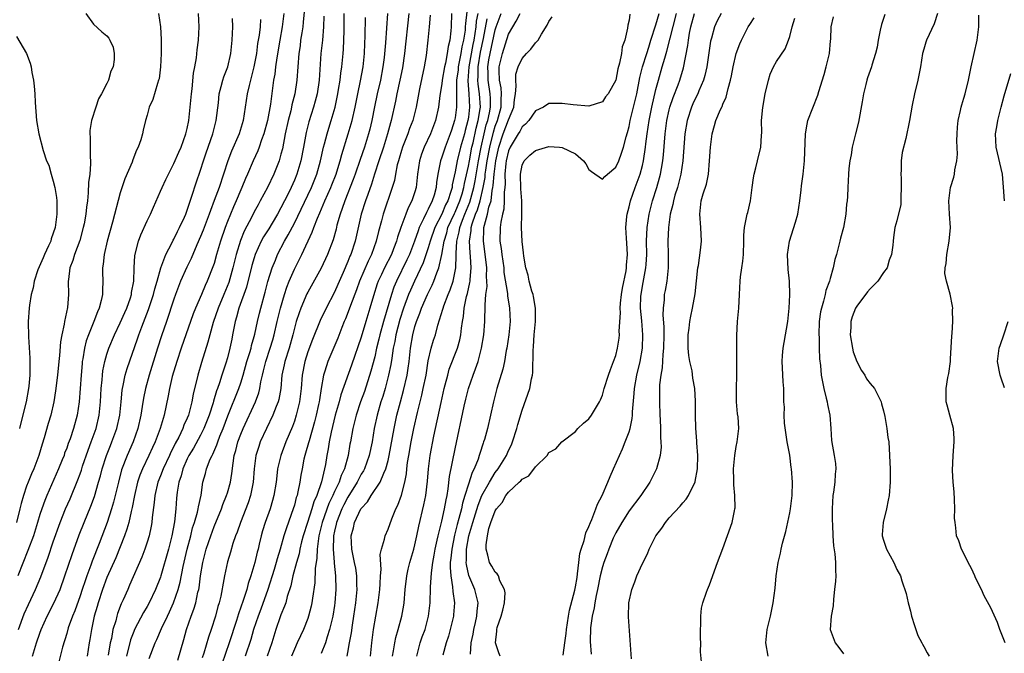
# Model space of a CAD drawing. Units: inches. Extents: x 2550000 to 2553000, y 1545000 to 1548000.
# Drawn here: x 2550672 to 2550819, y 1546139 to 1546234 of the extents above; entities that cross this region are included whole.
import ezdxf

# ---------------------------------------------------------------- set-up
doc = ezdxf.new("R2010")
doc.units = ezdxf.units.IN
doc.header["$MEASUREMENT"] = 0
doc.layers.add('LD25501545_2ft', color=253, linetype='Continuous')

msp = doc.modelspace()

# ---------------------------------------------------------------- linework, layer by layer
at = {"layer": 'LD25501545_2ft'}
for points, elevation in [([(2550714.68, 1546237.32), (2550714.33, 1546233.67), (2550714.24, 1546233), (2550714.09, 1546232.09), (2550713.94, 1546231), (2550713.85, 1546230.15), (2550713.68, 1546229), (2550713.38, 1546225), (2550713.07, 1546223), (2550712.64, 1546221.36), (2550712.58, 1546221), (2550712.46, 1546220.46), (2550712.07, 1546219), (2550711.64, 1546217), (2550711.21, 1546214.79), (2550711, 1546213.97), (2550710.72, 1546213), (2550709.93, 1546211), (2550708.98, 1546209), (2550707.91, 1546207), (2550707.57, 1546206.43), (2550707, 1546205.37), (2550706.63, 1546204.63), (2550705.51, 1546202.49), (2550704.94, 1546201.06), (2550704.31, 1546199), (2550703.83, 1546197), (2550703.2, 1546194.8), (2550702.47, 1546193), (2550701.61, 1546191), (2550700.86, 1546188.86), (2550700.35, 1546187), (2550700.09, 1546185.91), (2550699.13, 1546182.87), (2550698.56, 1546181), (2550697.87, 1546178.13), (2550697.68, 1546177), (2550697.19, 1546175), (2550697, 1546174.55), (2550696.51, 1546173.49), (2550696.34, 1546173), (2550695.73, 1546171.73), (2550695.22, 1546170.78), (2550695, 1546170.33), (2550694.54, 1546169.46), (2550694.35, 1546169), (2550693.41, 1546167), (2550693, 1546165.93), (2550692.62, 1546165), (2550692.15, 1546163), (2550692.05, 1546161.95), (2550691.75, 1546159.75), (2550691.69, 1546159), (2550691.59, 1546158.41), (2550691.29, 1546157), (2550691, 1546156.05), (2550690.66, 1546155), (2550690.22, 1546153.78), (2550688.4, 1546149.6), (2550688.12, 1546149), (2550687.43, 1546147.43), (2550687.15, 1546146.85), (2550686.6, 1546145.4), (2550686.48, 1546145), (2550686.32, 1546144.32), (2550685.91, 1546143), (2550685.68, 1546141.68), (2550685.51, 1546141), (2550685.19, 1546139.19)], 7670), ([(2550738.98, 1546236.98), (2550738.54, 1546233.46), (2550738.53, 1546233), (2550738.49, 1546232.49), (2550738.26, 1546231), (2550738.02, 1546229.98), (2550737.87, 1546229), (2550737.47, 1546227), (2550737.44, 1546226.56), (2550737.23, 1546225), (2550737.2, 1546223.2), (2550737.23, 1546222.77), (2550737.21, 1546221), (2550737, 1546219.42), (2550736.93, 1546219), (2550736.45, 1546217.55), (2550736.28, 1546217), (2550735.5, 1546215), (2550735, 1546213.53), (2550734.8, 1546213), (2550734.42, 1546211), (2550734.25, 1546209.75), (2550734.18, 1546209), (2550733.86, 1546207.86), (2550733.58, 1546207), (2550733, 1546205.77), (2550732.72, 1546205.28), (2550732.3, 1546204.3), (2550731.66, 1546203), (2550731.47, 1546202.53), (2550730.96, 1546201), (2550730.18, 1546199), (2550729.81, 1546198.19), (2550728.23, 1546195), (2550727.87, 1546194.13), (2550727.49, 1546193), (2550726.29, 1546189), (2550725.76, 1546187), (2550725.63, 1546186.37), (2550725.29, 1546185), (2550725, 1546183.73), (2550724.42, 1546181.58), (2550723.45, 1546178.55), (2550722.89, 1546177), (2550722.22, 1546175), (2550721.99, 1546174.01), (2550721.72, 1546173), (2550721.37, 1546171), (2550721.3, 1546170.7), (2550721.02, 1546169), (2550720.48, 1546167), (2550720, 1546166), (2550719.68, 1546165), (2550719, 1546163.61), (2550718.73, 1546163), (2550718.17, 1546161.83), (2550717.17, 1546159), (2550716.67, 1546157), (2550716.6, 1546156.6), (2550716.4, 1546155), (2550716.36, 1546153.64), (2550716.11, 1546152.11), (2550716.04, 1546149.96), (2550715.7, 1546147.7), (2550715.62, 1546147), (2550715.51, 1546146.49), (2550715.12, 1546145), (2550715, 1546144.65), (2550714.35, 1546143), (2550713.92, 1546142.08), (2550713.44, 1546141), (2550713, 1546140.07), (2550712.55, 1546139)], 7686), ([(2550681.87, 1546235), (2550683, 1546233.39), (2550684.26, 1546232.26), (2550685, 1546231.65), (2550685.3, 1546231.3), (2550685.46, 1546231), (2550685.94, 1546229.94), (2550686.08, 1546229), (2550686.1, 1546228.1), (2550685.92, 1546227), (2550685.61, 1546226.39), (2550685.23, 1546225), (2550685, 1546224.52), (2550684.2, 1546223), (2550683.76, 1546222.24), (2550683.33, 1546221), (2550682.69, 1546219), (2550682.47, 1546217.53), (2550682.46, 1546217), (2550682.5, 1546216.5), (2550682.49, 1546213.51), (2550682.53, 1546213), (2550682.53, 1546212.53), (2550682.43, 1546211), (2550682.27, 1546209.73), (2550682.21, 1546208.21), (2550682.08, 1546207), (2550681.93, 1546206.07), (2550681.84, 1546205), (2550681.59, 1546203.59), (2550681.47, 1546203), (2550680.94, 1546201.06), (2550680.17, 1546199), (2550679.92, 1546198.08), (2550679.47, 1546197), (2550679.25, 1546195.25), (2550679.24, 1546195), (2550679.27, 1546193), (2550679.1, 1546191.1), (2550678.65, 1546189), (2550678.61, 1546188.61), (2550678.25, 1546187), (2550678.05, 1546185.95), (2550677.91, 1546183.91), (2550677.8, 1546183), (2550677.6, 1546181), (2550677.33, 1546178.66), (2550677.08, 1546177), (2550676.61, 1546175), (2550676.23, 1546173.77), (2550675.63, 1546171.63), (2550675.33, 1546170.67), (2550674.83, 1546169), (2550674.07, 1546167), (2550673.74, 1546166.26), (2550673.23, 1546165), (2550673, 1546164.38), (2550672.54, 1546163), (2550672.2, 1546161.8), (2550672.02, 1546161), (2550671.49, 1546159)], 7658), ([(2550692.72, 1546235), (2550692.99, 1546233), (2550693.09, 1546231.09), (2550693.09, 1546229), (2550693.01, 1546226.99), (2550692.79, 1546225.21), (2550692.72, 1546225), (2550692.54, 1546224.54), (2550691.85, 1546222.15), (2550691.32, 1546221), (2550691, 1546219.79), (2550690.76, 1546219), (2550690.43, 1546217.57), (2550690.33, 1546217), (2550690.09, 1546216.09), (2550689.67, 1546215), (2550689.41, 1546214.59), (2550688.88, 1546213.12), (2550688.77, 1546212.77), (2550687.69, 1546210.31), (2550687, 1546208.21), (2550685.82, 1546203.82), (2550685.04, 1546201), (2550684.59, 1546199), (2550684.44, 1546197.56), (2550684.34, 1546197), (2550684.34, 1546196.34), (2550684.38, 1546195), (2550684.32, 1546193.68), (2550684.32, 1546193), (2550684.15, 1546192.15), (2550683.84, 1546191), (2550683.58, 1546190.42), (2550683.05, 1546189), (2550682.23, 1546187), (2550681.91, 1546186.09), (2550681.65, 1546185), (2550681.42, 1546183.42), (2550681.33, 1546183), (2550681.3, 1546182.7), (2550681.16, 1546181), (2550681.03, 1546178.97), (2550680.86, 1546177), (2550680.54, 1546175), (2550679.99, 1546173), (2550679.49, 1546171.49), (2550679.23, 1546170.77), (2550679, 1546170.1), (2550678.69, 1546169.31), (2550678.6, 1546169), (2550678.33, 1546168.33), (2550677.79, 1546167), (2550676.03, 1546163), (2550675.73, 1546162.27), (2550675.27, 1546161), (2550675, 1546160.17), (2550674.65, 1546159), (2550674.03, 1546157), (2550673.21, 1546154.79), (2550671.71, 1546151)], 7660), ([(2550671.8, 1546143), (2550672.66, 1546145.34), (2550673.27, 1546146.73), (2550674.35, 1546149), (2550675.14, 1546150.86), (2550676.22, 1546153.78), (2550677, 1546156.1), (2550678.04, 1546159), (2550678.84, 1546161), (2550679.49, 1546162.51), (2550680.66, 1546165.34), (2550681, 1546166.24), (2550681.2, 1546166.8), (2550681.38, 1546167.38), (2550682.2, 1546169.8), (2550682.67, 1546171), (2550683.38, 1546173), (2550683.84, 1546175), (2550684.05, 1546177), (2550684.16, 1546179), (2550684.29, 1546180.29), (2550684.33, 1546181), (2550684.4, 1546181.6), (2550684.68, 1546183), (2550685, 1546184.09), (2550685.3, 1546185), (2550686.14, 1546187), (2550687, 1546188.77), (2550687.67, 1546190.33), (2550687.97, 1546191), (2550688.52, 1546192.52), (2550688.67, 1546193), (2550688.69, 1546193.31), (2550689.02, 1546195.02), (2550689.05, 1546197), (2550689.18, 1546198.82), (2550689.73, 1546201), (2550690.06, 1546201.94), (2550691, 1546204.03), (2550691.49, 1546205), (2550691.96, 1546206.04), (2550693, 1546208.44), (2550693.23, 1546209), (2550693.81, 1546210.19), (2550694.18, 1546211), (2550695, 1546212.57), (2550695.75, 1546214.25), (2550696.07, 1546215), (2550696.81, 1546217), (2550697, 1546217.83), (2550697.25, 1546219), (2550697.46, 1546221), (2550697.63, 1546223), (2550697.73, 1546223.73), (2550697.95, 1546226.05), (2550698.14, 1546227), (2550698.36, 1546228.36), (2550698.46, 1546229.54), (2550698.66, 1546231), (2550698.79, 1546233), (2550698.69, 1546235)], 7662), ([(2550673.91, 1546139), (2550674.51, 1546141), (2550675, 1546142.47), (2550675.2, 1546143), (2550676.07, 1546145), (2550677.06, 1546146.94), (2550678.01, 1546149), (2550678.74, 1546151), (2550679.8, 1546154.2), (2550680.88, 1546157.12), (2550681.62, 1546159), (2550682.59, 1546161.41), (2550683.13, 1546162.87), (2550683.77, 1546165), (2550684.04, 1546165.96), (2550684.3, 1546167), (2550684.93, 1546169), (2550685.52, 1546170.48), (2550685.75, 1546171), (2550686.48, 1546173), (2550686.91, 1546175), (2550687.12, 1546177), (2550687.28, 1546178.72), (2550687.32, 1546179), (2550687.42, 1546179.42), (2550687.72, 1546181), (2550688.02, 1546181.98), (2550689.58, 1546186.42), (2550689.77, 1546187), (2550690.21, 1546188.21), (2550691.21, 1546190.79), (2550691.95, 1546193), (2550692.15, 1546193.85), (2550692.51, 1546195), (2550693.07, 1546197), (2550693.8, 1546199), (2550694.68, 1546200.68), (2550694.89, 1546201.11), (2550695, 1546201.3), (2550695.55, 1546202.45), (2550695.85, 1546203), (2550696.59, 1546204.59), (2550696.77, 1546205), (2550697, 1546205.6), (2550697.33, 1546206.67), (2550697.7, 1546207.7), (2550698.33, 1546209.67), (2550699, 1546211.57), (2550699.44, 1546213), (2550699.83, 1546214.17), (2550700.83, 1546217), (2550701.34, 1546219), (2550701.65, 1546221.65), (2550701.78, 1546223), (2550702.09, 1546224.09), (2550702.3, 1546225), (2550702.46, 1546225.54), (2550703.04, 1546227), (2550703.5, 1546229), (2550703.71, 1546231), (2550703.8, 1546233), (2550703.78, 1546234.22)], 7664), ([(2550707.94, 1546234.06), (2550707.87, 1546233), (2550707.73, 1546231.73), (2550707.51, 1546230.49), (2550707.33, 1546229), (2550706.97, 1546227), (2550706.57, 1546225.43), (2550706.44, 1546225), (2550706.23, 1546224.23), (2550705.94, 1546223), (2550705.34, 1546219), (2550704.74, 1546217), (2550703.6, 1546214.4), (2550703.04, 1546213), (2550701.76, 1546209), (2550701.04, 1546207.04), (2550700.45, 1546205.55), (2550700.27, 1546205), (2550699.38, 1546202.62), (2550699, 1546201.7), (2550698.43, 1546200.43), (2550697.58, 1546198.42), (2550696.92, 1546197.08), (2550696.01, 1546195), (2550695.24, 1546193), (2550695, 1546192.31), (2550693.91, 1546189), (2550693.16, 1546186.84), (2550692.55, 1546185), (2550691.32, 1546181), (2550690.77, 1546179), (2550690.48, 1546177.52), (2550690.29, 1546176.29), (2550690.08, 1546175), (2550689.63, 1546173), (2550688.91, 1546171), (2550688.02, 1546169), (2550687.18, 1546166.82), (2550686.71, 1546165), (2550685.99, 1546162.01), (2550685.68, 1546161), (2550685.02, 1546159), (2550683.84, 1546155.84), (2550682.8, 1546153.2), (2550682.59, 1546152.59), (2550681.99, 1546151), (2550681.73, 1546150.27), (2550681.33, 1546149), (2550681, 1546148.01), (2550680.19, 1546145.81), (2550679.85, 1546145), (2550679.23, 1546143.23), (2550679, 1546142.4), (2550678.38, 1546140.38), (2550677.81, 1546138.19)], 7666), ([(2550711.45, 1546235), (2550711.2, 1546233), (2550710.83, 1546231), (2550710.38, 1546228.38), (2550710.18, 1546227), (2550710.06, 1546225.94), (2550709.89, 1546225), (2550709.43, 1546221.43), (2550708.99, 1546219), (2550708.44, 1546217), (2550708.1, 1546216.1), (2550707.73, 1546215), (2550707.53, 1546214.47), (2550706.85, 1546213), (2550706, 1546211), (2550705.68, 1546210.32), (2550705.15, 1546209), (2550705, 1546208.67), (2550704.3, 1546207), (2550703.89, 1546206.11), (2550703, 1546203.91), (2550702.65, 1546203), (2550701.95, 1546201), (2550701.37, 1546199), (2550701, 1546197.67), (2550700.84, 1546197.16), (2550699.98, 1546195), (2550699.66, 1546194.34), (2550699.11, 1546193), (2550698.23, 1546191), (2550697.87, 1546190.13), (2550696.11, 1546185), (2550695.44, 1546183), (2550694.77, 1546180.77), (2550694.34, 1546179), (2550694.13, 1546177.87), (2550693.54, 1546175), (2550692.96, 1546173), (2550692.21, 1546171), (2550691.81, 1546170.19), (2550691.27, 1546169), (2550690.31, 1546167), (2550689.93, 1546166.07), (2550689.58, 1546165), (2550689.1, 1546163), (2550688.78, 1546161.22), (2550688.61, 1546160.61), (2550688.27, 1546159), (2550688, 1546158), (2550687.64, 1546157), (2550686.31, 1546153.69), (2550685, 1546150.76), (2550684.35, 1546149), (2550683.69, 1546147), (2550683.54, 1546146.46), (2550683.11, 1546145), (2550682.68, 1546143), (2550682.47, 1546141.53), (2550682.37, 1546141), (2550682.06, 1546139)], 7668), ([(2550717.41, 1546234.59), (2550717.34, 1546233), (2550717.18, 1546231), (2550716.97, 1546229), (2550716.69, 1546225), (2550716.4, 1546223), (2550716.12, 1546221.88), (2550715.88, 1546221), (2550715.18, 1546218.82), (2550714.77, 1546217.23), (2550714.36, 1546215), (2550713.97, 1546213), (2550713.37, 1546211), (2550713, 1546210.09), (2550712.51, 1546209), (2550712.06, 1546208.06), (2550711, 1546205.95), (2550710.47, 1546205), (2550709.67, 1546203.67), (2550709.17, 1546202.83), (2550708.39, 1546201.61), (2550708.05, 1546201), (2550707.15, 1546199), (2550707, 1546198.52), (2550706.67, 1546197.33), (2550705.86, 1546194.14), (2550704.71, 1546191), (2550704.36, 1546189.64), (2550704.15, 1546189), (2550703.78, 1546187), (2550703.64, 1546186.36), (2550703.38, 1546185), (2550703, 1546183.57), (2550702.76, 1546182.76), (2550702.18, 1546181), (2550701.81, 1546179.81), (2550701.52, 1546179), (2550701.37, 1546178.63), (2550700.92, 1546177.08), (2550700.87, 1546176.87), (2550700.28, 1546175), (2550699.5, 1546173), (2550699, 1546172.04), (2550697.91, 1546170.09), (2550697.25, 1546169), (2550697, 1546168.49), (2550696.33, 1546167), (2550696.07, 1546165.93), (2550695.74, 1546165), (2550695.5, 1546163.5), (2550695.41, 1546162.59), (2550695.28, 1546161), (2550695.08, 1546159.08), (2550694.71, 1546157), (2550694.2, 1546155), (2550693.06, 1546151), (2550693, 1546150.81), (2550692.28, 1546149), (2550691.32, 1546147), (2550691, 1546146.44), (2550690.45, 1546145.55), (2550689.13, 1546143), (2550689, 1546142.69), (2550688.55, 1546141.45), (2550687.95, 1546139)], 7672), ([(2550691.32, 1546138.68), (2550692.19, 1546141), (2550692.47, 1546141.53), (2550693.16, 1546143.16), (2550694.03, 1546145), (2550694.36, 1546145.64), (2550694.95, 1546147), (2550695.64, 1546149), (2550695.94, 1546150.06), (2550696.39, 1546152.39), (2550697.01, 1546155), (2550697.53, 1546157), (2550697.81, 1546158.19), (2550698.08, 1546159), (2550698.53, 1546160.53), (2550698.63, 1546161), (2550698.67, 1546161.33), (2550699.06, 1546163.06), (2550699.35, 1546165), (2550699.71, 1546166.29), (2550699.88, 1546167), (2550700.43, 1546168.43), (2550700.7, 1546169), (2550700.82, 1546169.19), (2550701.43, 1546170.57), (2550701.55, 1546171), (2550701.88, 1546171.88), (2550702.36, 1546173), (2550703.07, 1546174.93), (2550704.71, 1546179), (2550705, 1546179.84), (2550705.36, 1546181), (2550705.91, 1546183), (2550706.34, 1546184.34), (2550706.53, 1546185), (2550706.61, 1546185.39), (2550707, 1546186.73), (2550707.09, 1546187.09), (2550707.48, 1546189), (2550707.78, 1546190.22), (2550707.98, 1546191), (2550708.65, 1546193.35), (2550709.06, 1546194.94), (2550709.67, 1546197), (2550710.16, 1546198.16), (2550710.49, 1546199), (2550711.55, 1546201), (2550712.09, 1546201.91), (2550713, 1546203.69), (2550715, 1546207.83), (2550715.56, 1546209), (2550716.36, 1546211), (2550716.92, 1546213), (2550717.37, 1546215), (2550717.51, 1546215.51), (2550717.88, 1546217), (2550718.14, 1546217.86), (2550718.51, 1546219), (2550719.08, 1546221), (2550719.5, 1546223), (2550719.61, 1546223.61), (2550719.82, 1546225), (2550719.94, 1546226.06), (2550720.09, 1546227), (2550720.29, 1546229), (2550720.34, 1546229.66), (2550720.41, 1546231), (2550720.43, 1546232.43), (2550720.45, 1546233), (2550720.46, 1546235)], 7674), ([(2550695.58, 1546138.42), (2550696.49, 1546141.51), (2550696.9, 1546143), (2550697.58, 1546145), (2550697.97, 1546146.03), (2550698.26, 1546147), (2550698.6, 1546148.6), (2550698.71, 1546149), (2550698.76, 1546149.24), (2550698.97, 1546151), (2550699.32, 1546153), (2550699.84, 1546155), (2550700.5, 1546157), (2550701, 1546158.36), (2550702.1, 1546161), (2550702.33, 1546161.67), (2550702.88, 1546163), (2550703, 1546163.39), (2550703.46, 1546165), (2550703.68, 1546166.32), (2550703.84, 1546167.84), (2550704.03, 1546169), (2550704.25, 1546169.75), (2550704.55, 1546171), (2550705, 1546172.19), (2550705.34, 1546173), (2550707.17, 1546177), (2550707.67, 1546178.33), (2550707.84, 1546179), (2550708, 1546180), (2550708.23, 1546181), (2550708.39, 1546181.61), (2550708.72, 1546183), (2550709.4, 1546185), (2550709.77, 1546186.23), (2550709.98, 1546187), (2550710.42, 1546189), (2550710.92, 1546191), (2550711.52, 1546193), (2550711.87, 1546194.13), (2550712.22, 1546195), (2550713, 1546196.82), (2550714.09, 1546199), (2550715.67, 1546202.33), (2550715.9, 1546203), (2550716.44, 1546204.44), (2550716.79, 1546205.21), (2550717.55, 1546207), (2550718.45, 1546209), (2550718.6, 1546209.4), (2550719.23, 1546211), (2550719.34, 1546211.34), (2550719.84, 1546213), (2550720.07, 1546213.93), (2550721.05, 1546217), (2550721.5, 1546218.5), (2550721.63, 1546219), (2550722.09, 1546221), (2550722.49, 1546223), (2550722.9, 1546224.9), (2550723.28, 1546227), (2550723.47, 1546229), (2550723.52, 1546230.48), (2550723.57, 1546231.57), (2550723.63, 1546234.37)], 7676), ([(2550726.93, 1546235), (2550726.62, 1546230.62), (2550726.41, 1546228.41), (2550726.22, 1546227), (2550725.84, 1546225), (2550725.39, 1546223), (2550724.98, 1546221.02), (2550724.58, 1546219), (2550724.28, 1546217.72), (2550724.09, 1546217), (2550723.45, 1546215), (2550722.82, 1546213.18), (2550722.08, 1546211), (2550721.8, 1546210.2), (2550720.52, 1546207), (2550720.15, 1546205.85), (2550719.82, 1546205), (2550719.36, 1546203.36), (2550719.22, 1546202.78), (2550718.8, 1546201.2), (2550717.96, 1546199), (2550717, 1546196.96), (2550715, 1546193.37), (2550714.88, 1546193.12), (2550713.98, 1546191), (2550713.71, 1546190.29), (2550713.29, 1546189), (2550713, 1546187.98), (2550712.77, 1546187), (2550712.21, 1546185), (2550711.57, 1546183), (2550711.48, 1546182.52), (2550711.15, 1546181), (2550710.98, 1546179), (2550710.68, 1546177.32), (2550710.59, 1546177), (2550710.3, 1546176.3), (2550709.8, 1546175), (2550708.83, 1546173), (2550707.91, 1546171), (2550707.67, 1546170.33), (2550707.26, 1546169), (2550707.02, 1546167), (2550706.87, 1546165), (2550706.46, 1546163), (2550706.09, 1546161.91), (2550704.94, 1546159), (2550704.45, 1546157.55), (2550704.23, 1546157), (2550703.82, 1546155.82), (2550703.45, 1546154.55), (2550703, 1546153.11), (2550702.55, 1546151), (2550702.47, 1546150.47), (2550702, 1546148), (2550701.76, 1546147), (2550701.58, 1546146.42), (2550701.2, 1546145), (2550700.55, 1546143), (2550700.15, 1546141.85), (2550699.46, 1546139.46), (2550699.23, 1546138.77)], 7678), ([(2550730.08, 1546235), (2550729.45, 1546229), (2550729.14, 1546226.86), (2550728.76, 1546225), (2550728.32, 1546223), (2550728.1, 1546221.9), (2550727.46, 1546219), (2550727.35, 1546218.65), (2550726.93, 1546217), (2550726.31, 1546215), (2550725.63, 1546213), (2550724.98, 1546211), (2550724.52, 1546209.48), (2550723.95, 1546207.95), (2550723.62, 1546207), (2550722.98, 1546205), (2550722.06, 1546201), (2550721.41, 1546199), (2550721.28, 1546198.72), (2550721, 1546197.97), (2550720.29, 1546196.29), (2550719.51, 1546194.49), (2550719, 1546193.36), (2550717.76, 1546191), (2550716.87, 1546189.13), (2550715.69, 1546186.31), (2550715, 1546184.44), (2550714.54, 1546183), (2550714.15, 1546181), (2550714.02, 1546179), (2550713.79, 1546177), (2550713.29, 1546175), (2550713, 1546174.11), (2550712.7, 1546173.3), (2550711.72, 1546171), (2550710.96, 1546169), (2550710.5, 1546167), (2550710.44, 1546166.44), (2550710.26, 1546165), (2550709.94, 1546163), (2550709.74, 1546162.26), (2550709.37, 1546161), (2550708.65, 1546159), (2550708.25, 1546157.75), (2550708.03, 1546157), (2550707.76, 1546155.76), (2550707.57, 1546155), (2550707.44, 1546154.56), (2550707.1, 1546153), (2550706.51, 1546151), (2550706.11, 1546149.89), (2550705.88, 1546149), (2550705.35, 1546147.35), (2550704.64, 1546145.36), (2550704.34, 1546144.34), (2550703.26, 1546141), (2550702.17, 1546137.83)], 7680), ([(2550733.28, 1546234.72), (2550733.14, 1546233), (2550732.94, 1546231), (2550732.68, 1546228.68), (2550732.4, 1546227), (2550731.71, 1546223.71), (2550731.18, 1546221), (2550730.67, 1546219), (2550730.21, 1546217.79), (2550729.94, 1546217), (2550729.15, 1546215), (2550729, 1546214.53), (2550728.65, 1546213.35), (2550728.53, 1546213), (2550728.36, 1546212.36), (2550728.09, 1546211), (2550727.94, 1546210.06), (2550727.63, 1546209), (2550726.27, 1546205), (2550726.01, 1546204.01), (2550725.56, 1546202.44), (2550725.23, 1546201), (2550724.5, 1546199), (2550724, 1546198), (2550722.74, 1546195), (2550722.28, 1546193.72), (2550721.37, 1546191.37), (2550721.18, 1546190.82), (2550720.62, 1546189.38), (2550720.45, 1546189), (2550720.07, 1546188.07), (2550719.48, 1546186.52), (2550718, 1546183), (2550717.55, 1546181.55), (2550717.36, 1546181), (2550717.01, 1546178.99), (2550716.73, 1546177.27), (2550716.7, 1546177), (2550716.62, 1546176.62), (2550716.26, 1546175), (2550716, 1546174), (2550715.19, 1546171.19), (2550715.12, 1546170.88), (2550714.67, 1546169.33), (2550714.55, 1546169), (2550714.42, 1546168.42), (2550714.14, 1546167), (2550713.97, 1546166.03), (2550713.81, 1546165), (2550713.54, 1546163.54), (2550713.4, 1546163), (2550713.29, 1546162.71), (2550713, 1546161.57), (2550712.83, 1546161), (2550711.8, 1546158.2), (2550711.44, 1546157), (2550710.86, 1546155), (2550710.42, 1546153.58), (2550710.27, 1546153), (2550709.97, 1546151.97), (2550709.05, 1546149), (2550707.97, 1546146.03), (2550707.58, 1546145), (2550706.92, 1546143), (2550706.5, 1546141.5), (2550705.67, 1546139)], 7682), ([(2550736.48, 1546235), (2550736.42, 1546233), (2550736.38, 1546232.38), (2550736.21, 1546231), (2550735.97, 1546230.03), (2550735.84, 1546229), (2550735.55, 1546227.55), (2550735.4, 1546227), (2550735.06, 1546225), (2550735, 1546224.45), (2550734.75, 1546222.75), (2550734.53, 1546221), (2550734.07, 1546219), (2550733.33, 1546217), (2550732.4, 1546215), (2550732.01, 1546213.99), (2550731.7, 1546213), (2550731.41, 1546211), (2550731.19, 1546209), (2550731, 1546208.37), (2550730.55, 1546207), (2550730.02, 1546205.98), (2550729.64, 1546205), (2550728.9, 1546203), (2550728.41, 1546201.59), (2550728.27, 1546201), (2550727.82, 1546199.82), (2550727.49, 1546199), (2550726.46, 1546197), (2550726.02, 1546196.02), (2550725.53, 1546195), (2550725.39, 1546194.61), (2550724.8, 1546192.8), (2550724.25, 1546191), (2550723.66, 1546189), (2550723, 1546186.67), (2550721.54, 1546182.46), (2550719.96, 1546178.04), (2550719.68, 1546177), (2550719.1, 1546175), (2550718.49, 1546172.49), (2550718.19, 1546171), (2550718.04, 1546169.96), (2550717.85, 1546169), (2550717.64, 1546167.64), (2550717.52, 1546167), (2550717.05, 1546165.05), (2550716.33, 1546163), (2550715.92, 1546162.08), (2550715.61, 1546161), (2550714.94, 1546159), (2550714.31, 1546157), (2550714.07, 1546156.07), (2550713.83, 1546155), (2550713.71, 1546154.29), (2550713.33, 1546153), (2550712.78, 1546151), (2550712.46, 1546149.54), (2550711.94, 1546147.94), (2550711.7, 1546147), (2550711.53, 1546146.47), (2550711, 1546145.2), (2550710.89, 1546144.89), (2550710.24, 1546143), (2550709.62, 1546141), (2550708.95, 1546139)], 7684), ([(2550740.39, 1546235), (2550740.17, 1546233.83), (2550740.1, 1546233), (2550739.97, 1546231.97), (2550739.81, 1546231), (2550739.66, 1546230.34), (2550739.06, 1546227), (2550738.91, 1546224.91), (2550739.08, 1546223), (2550739.18, 1546221), (2550739, 1546219.49), (2550738.93, 1546219), (2550738.5, 1546217.5), (2550738.39, 1546217), (2550737.82, 1546215), (2550737.3, 1546213), (2550737, 1546211.32), (2550736.59, 1546209.41), (2550736.55, 1546209), (2550736.38, 1546208.38), (2550735.91, 1546207), (2550735.59, 1546206.41), (2550735, 1546205), (2550733.99, 1546203), (2550733.29, 1546201), (2550733, 1546200.01), (2550732.24, 1546197.76), (2550730.92, 1546195), (2550730.33, 1546193.67), (2550730.06, 1546193), (2550729.31, 1546191), (2550728.73, 1546189.27), (2550728.15, 1546187), (2550727.99, 1546186.01), (2550727.78, 1546185), (2550727.54, 1546183.54), (2550727.41, 1546182.59), (2550727.08, 1546181), (2550726.54, 1546179), (2550726.19, 1546177.81), (2550725.93, 1546177), (2550725.37, 1546175), (2550724.94, 1546173), (2550724.6, 1546171), (2550724.17, 1546169), (2550723.45, 1546167), (2550723.3, 1546166.7), (2550723, 1546166.21), (2550722.58, 1546165.42), (2550722.39, 1546165), (2550721, 1546162.75), (2550720.4, 1546161.6), (2550720.11, 1546161), (2550719.31, 1546159), (2550719.26, 1546158.74), (2550719, 1546157.68), (2550718.86, 1546157), (2550718.84, 1546156.84), (2550718.78, 1546155), (2550718.94, 1546153.06), (2550718.93, 1546152.93), (2550719.15, 1546151), (2550719.21, 1546149), (2550719.06, 1546147), (2550719, 1546146.59), (2550718.73, 1546145), (2550718.27, 1546143), (2550717.89, 1546141.89), (2550717.63, 1546141), (2550717, 1546139.41)], 7688), ([(2550720.89, 1546139), (2550721, 1546139.57), (2550721.23, 1546141), (2550721.51, 1546142.49), (2550721.67, 1546143.67), (2550721.9, 1546145), (2550722.18, 1546147), (2550722.37, 1546149), (2550722.34, 1546149.66), (2550722.33, 1546151), (2550722.16, 1546152.16), (2550722, 1546153), (2550721.59, 1546155), (2550721.49, 1546157), (2550721.81, 1546158.19), (2550721.99, 1546159), (2550722.95, 1546161), (2550723, 1546161.09), (2550723.91, 1546162.09), (2550724.46, 1546163), (2550725.8, 1546165), (2550726.35, 1546166.35), (2550726.67, 1546167), (2550727, 1546168.26), (2550727.17, 1546169), (2550727.89, 1546173), (2550728.32, 1546175), (2550728.83, 1546177), (2550729.3, 1546178.7), (2550729.84, 1546181), (2550730, 1546182), (2550730.13, 1546183), (2550730.35, 1546185), (2550730.68, 1546187), (2550731, 1546188.24), (2550731.23, 1546189), (2550731.75, 1546190.25), (2550732, 1546191), (2550732.89, 1546193), (2550733.59, 1546194.41), (2550733.85, 1546195), (2550734.28, 1546196.28), (2550734.57, 1546197), (2550735, 1546199), (2550735.36, 1546201), (2550735.76, 1546202.24), (2550735.94, 1546203), (2550736.9, 1546205.1), (2550737, 1546205.29), (2550737.72, 1546207), (2550738.06, 1546208.06), (2550738.32, 1546209), (2550738.41, 1546209.59), (2550739, 1546212.16), (2550739.14, 1546213), (2550739.52, 1546215), (2550739.68, 1546215.68), (2550740.13, 1546217.87), (2550740.45, 1546219), (2550740.75, 1546220.75), (2550740.78, 1546221), (2550740.67, 1546223), (2550740.44, 1546224.44), (2550740.4, 1546225), (2550740.44, 1546225.56), (2550740.43, 1546227), (2550740.8, 1546229.2), (2550741.25, 1546231.25), (2550741.8, 1546234.2)], 7690), ([(2550724.37, 1546139), (2550724.55, 1546141), (2550724.83, 1546143), (2550725.51, 1546147), (2550725.76, 1546149), (2550725.82, 1546149.82), (2550725.87, 1546151), (2550725.95, 1546151.95), (2550725.82, 1546154.18), (2550726, 1546155), (2550726.47, 1546156.47), (2550726.55, 1546157), (2550727, 1546158), (2550727.55, 1546159.55), (2550728.14, 1546161), (2550728.45, 1546161.55), (2550729, 1546163.06), (2550729.5, 1546165), (2550729.74, 1546166.26), (2550729.81, 1546167), (2550729.92, 1546167.92), (2550730.09, 1546169), (2550730.44, 1546171), (2550730.85, 1546173), (2550731.38, 1546175.38), (2550731.78, 1546177), (2550732.03, 1546177.97), (2550732.26, 1546179), (2550732.66, 1546181), (2550733, 1546183.14), (2550733.44, 1546185), (2550733.79, 1546186.21), (2550734.06, 1546187), (2550734.45, 1546188.45), (2550735.19, 1546190.81), (2550735.23, 1546191), (2550735.34, 1546191.34), (2550735.98, 1546193), (2550736.29, 1546193.71), (2550736.7, 1546195), (2550737, 1546196.48), (2550737.09, 1546197), (2550737.18, 1546198.82), (2550737.16, 1546199.16), (2550737.27, 1546201), (2550737.62, 1546202.38), (2550737.7, 1546203), (2550738.1, 1546204.1), (2550738.46, 1546205), (2550739.21, 1546206.79), (2550739.82, 1546209), (2550740.01, 1546209.99), (2550740.52, 1546213), (2550740.9, 1546215), (2550741.34, 1546217), (2550741.67, 1546218.33), (2550741.88, 1546219), (2550742.14, 1546220.14), (2550742.29, 1546221), (2550742.28, 1546222.28), (2550742.24, 1546223), (2550741.94, 1546225), (2550741.93, 1546226.07), (2550741.9, 1546227), (2550742.06, 1546228.06), (2550742.23, 1546229), (2550743, 1546232.53), (2550743.15, 1546233), (2550743.88, 1546235)], 7692), ([(2550727.66, 1546139), (2550727.81, 1546139.81), (2550727.98, 1546141), (2550728.17, 1546141.83), (2550728.52, 1546143), (2550729.04, 1546145), (2550729.34, 1546146.66), (2550729.38, 1546147), (2550729.57, 1546149), (2550729.78, 1546151), (2550730.02, 1546152.02), (2550730.22, 1546153), (2550730.82, 1546155), (2550731, 1546155.66), (2550731.3, 1546157), (2550731.59, 1546158.41), (2550732.36, 1546161.64), (2550732.63, 1546163), (2550732.87, 1546165.13), (2550733.01, 1546167), (2550733.29, 1546169), (2550733.85, 1546171.85), (2550734.9, 1546176.9), (2550735.37, 1546179), (2550735.52, 1546179.52), (2550735.9, 1546181), (2550736.14, 1546181.86), (2550737.37, 1546185), (2550737.73, 1546186.27), (2550737.88, 1546187), (2550737.97, 1546187.97), (2550738.12, 1546189), (2550738.26, 1546189.74), (2550738.38, 1546191), (2550738.72, 1546192.72), (2550738.85, 1546193.15), (2550739.21, 1546194.79), (2550739.24, 1546195), (2550739.24, 1546195.24), (2550739.42, 1546197), (2550739.33, 1546198.67), (2550739.26, 1546199.26), (2550739.16, 1546201), (2550739.4, 1546202.6), (2550739.42, 1546203), (2550739.57, 1546203.57), (2550740.07, 1546205), (2550740.35, 1546205.65), (2550740.73, 1546207), (2550741.22, 1546209), (2550741.49, 1546210.51), (2550741.52, 1546211), (2550741.59, 1546211.59), (2550741.81, 1546213), (2550742.17, 1546215), (2550742.72, 1546217.28), (2550743, 1546218.16), (2550743.32, 1546219), (2550743.88, 1546221), (2550743.87, 1546222.13), (2550743.93, 1546223), (2550743.88, 1546223.88), (2550743.66, 1546225), (2550743.59, 1546226.41), (2550743.61, 1546227), (2550744.06, 1546229), (2550745, 1546231.9), (2550745.62, 1546233), (2550746.15, 1546233.85), (2550746.74, 1546235)], 7694), ([(2550731.27, 1546139), (2550731.81, 1546141), (2550732.11, 1546141.89), (2550732.52, 1546143), (2550733.05, 1546145), (2550733.28, 1546147), (2550733.27, 1546147.27), (2550733.35, 1546149), (2550733.34, 1546149.34), (2550733.48, 1546151.48), (2550733.69, 1546153), (2550733.89, 1546154.11), (2550734.04, 1546155), (2550734.33, 1546156.33), (2550734.46, 1546157), (2550735, 1546159.18), (2550735.42, 1546161), (2550735.65, 1546162.35), (2550735.81, 1546163), (2550735.99, 1546163.99), (2550736.17, 1546165.83), (2550737, 1546169.98), (2550738.36, 1546176.36), (2550738.6, 1546177.4), (2550739, 1546179), (2550739.7, 1546181), (2550740.07, 1546181.93), (2550740.43, 1546183), (2550740.97, 1546185), (2550741.29, 1546187), (2550741.44, 1546189), (2550741.44, 1546189.44), (2550741.51, 1546191), (2550741.49, 1546191.49), (2550741.62, 1546193), (2550741.77, 1546194.23), (2550741.75, 1546195), (2550741.71, 1546195.71), (2550741.75, 1546197), (2550741.44, 1546199.44), (2550741.23, 1546201), (2550741.32, 1546202.68), (2550741.32, 1546203), (2550741.39, 1546203.39), (2550741.84, 1546205), (2550742.06, 1546206.06), (2550742.37, 1546207), (2550742.55, 1546208.55), (2550742.66, 1546209), (2550742.71, 1546209.29), (2550742.83, 1546211), (2550743.07, 1546213), (2550743.54, 1546215), (2550744.2, 1546217), (2550745, 1546219.1), (2550745.77, 1546221), (2550745.87, 1546222.13), (2550746.03, 1546223), (2550746.15, 1546224.15), (2550746.06, 1546225), (2550746.1, 1546225.9), (2550746.41, 1546227), (2550747, 1546228.27), (2550747.65, 1546229), (2550748.33, 1546229.67), (2550749, 1546230.58), (2550749.4, 1546231), (2550749.91, 1546231.91), (2550750.78, 1546233.22), (2550751, 1546233.76), (2550751.51, 1546234.49)], 7696), ([(2550763.12, 1546234.88), (2550763, 1546233.98), (2550762.78, 1546233.22), (2550762.77, 1546232.77), (2550762.37, 1546231), (2550761.98, 1546230.02), (2550761.85, 1546229), (2550761.56, 1546227.56), (2550761.29, 1546226.71), (2550761, 1546225.02), (2550759.87, 1546223), (2550759.49, 1546222.51), (2550759, 1546221.77), (2550757, 1546221.15), (2550754.65, 1546221.35), (2550753, 1546221.56), (2550752.47, 1546221.53), (2550751, 1546221.54), (2550750.22, 1546221), (2550749, 1546220.46), (2550748.03, 1546219), (2550747.53, 1546218.47), (2550747, 1546218.04), (2550746.65, 1546217.35), (2550746.43, 1546217), (2550745.23, 1546215), (2550745, 1546214.48), (2550744.65, 1546213), (2550744.59, 1546212.59), (2550744.43, 1546211), (2550744.46, 1546209.54), (2550744.41, 1546209), (2550744.32, 1546208.32), (2550744.34, 1546207), (2550744.26, 1546205.74), (2550744.07, 1546205), (2550743.84, 1546203.84), (2550743.75, 1546203), (2550743.71, 1546201), (2550743.88, 1546199.88), (2550743.97, 1546199), (2550744.26, 1546197), (2550744.3, 1546196.3), (2550744.81, 1546193.19), (2550744.82, 1546192.82), (2550745.15, 1546191), (2550745.22, 1546189), (2550745.02, 1546186.98), (2550744.73, 1546185), (2550744.65, 1546184.65), (2550744.36, 1546183), (2550744.11, 1546181.89), (2550743.23, 1546179), (2550742.73, 1546177), (2550742.3, 1546175), (2550741.82, 1546173), (2550741.38, 1546171.38), (2550741.26, 1546171), (2550741.18, 1546170.82), (2550740.7, 1546169.3), (2550740.62, 1546169), (2550740.44, 1546168.44), (2550739.85, 1546167), (2550739.55, 1546166.45), (2550739, 1546164.72), (2550738.48, 1546163), (2550738.12, 1546161.88), (2550737.94, 1546161), (2550737.58, 1546159.58), (2550737.33, 1546158.67), (2550736.93, 1546157.07), (2550736.51, 1546155), (2550736.37, 1546153.63), (2550736.28, 1546153), (2550736.25, 1546152.25), (2550736.35, 1546151), (2550736.64, 1546149.36), (2550736.66, 1546148.66), (2550736.91, 1546147), (2550736.79, 1546145.21), (2550736.77, 1546145), (2550736.28, 1546143), (2550736, 1546142), (2550735.65, 1546141), (2550735.19, 1546139.19)], 7698), ([(2550739.33, 1546139.33), (2550739.41, 1546141), (2550739.68, 1546142.32), (2550739.78, 1546143), (2550740.03, 1546144.03), (2550740.25, 1546145), (2550740.28, 1546145.72), (2550740.43, 1546147), (2550740.17, 1546148.17), (2550739.95, 1546149), (2550739.06, 1546151.06), (2550738.7, 1546152.7), (2550738.67, 1546153), (2550738.71, 1546153.29), (2550738.73, 1546155), (2550739.08, 1546157), (2550739.52, 1546158.48), (2550739.63, 1546159), (2550740.43, 1546161.57), (2550741.01, 1546163), (2550742.12, 1546165), (2550743, 1546166.46), (2550743.42, 1546167), (2550744.66, 1546169), (2550745, 1546169.75), (2550745.42, 1546170.58), (2550745.59, 1546171), (2550746.24, 1546173), (2550746.39, 1546173.61), (2550747, 1546175.73), (2550748.15, 1546179), (2550748.41, 1546180.41), (2550748.56, 1546181), (2550748.62, 1546181.38), (2550748.65, 1546184.65), (2550748.72, 1546185.28), (2550748.83, 1546187), (2550748.99, 1546189), (2550748.99, 1546191), (2550748.72, 1546192.72), (2550748.66, 1546193), (2550748.49, 1546193.51), (2550748.08, 1546195), (2550747.91, 1546195.91), (2550747.58, 1546197), (2550747.26, 1546198.74), (2550747.23, 1546199.23), (2550747, 1546200.94), (2550746.94, 1546203), (2550746.97, 1546205.03), (2550746.95, 1546207), (2550746.81, 1546208.81), (2550746.75, 1546211), (2550747, 1546212.32), (2550747.31, 1546213), (2550748.17, 1546213.83), (2550749, 1546214.53), (2550751, 1546215.1), (2550752.62, 1546215), (2550753, 1546214.97), (2550755, 1546214.02), (2550756.16, 1546213), (2550756.51, 1546212.51), (2550757, 1546211.7), (2550757.37, 1546211.37), (2550759, 1546210.22), (2550759.35, 1546210.65), (2550759.79, 1546211), (2550761, 1546212.02), (2550761.44, 1546213), (2550761.87, 1546214.13), (2550762.16, 1546215), (2550762.57, 1546216.57), (2550762.77, 1546217.23), (2550763, 1546218.09), (2550763.17, 1546219), (2550764.15, 1546223), (2550764.6, 1546225.4), (2550765.01, 1546226.99), (2550765.62, 1546229), (2550765.93, 1546229.93), (2550766.25, 1546231), (2550767, 1546233.26), (2550767.47, 1546235)], 7700), ([(2550743.76, 1546139), (2550743.52, 1546139.52), (2550743.02, 1546141), (2550743.25, 1546142.75), (2550743.24, 1546143), (2550743.31, 1546143.31), (2550743.87, 1546145), (2550744.11, 1546145.89), (2550744.37, 1546147), (2550744.46, 1546148.46), (2550744.4, 1546149), (2550743.71, 1546150.29), (2550743.48, 1546151), (2550743.31, 1546151.31), (2550743, 1546151.54), (2550742.47, 1546152.47), (2550742.14, 1546153), (2550741.91, 1546154.09), (2550741.64, 1546155), (2550741.63, 1546155.63), (2550741.84, 1546157), (2550742.06, 1546158.06), (2550742.36, 1546159), (2550743, 1546160.73), (2550743.17, 1546161), (2550744.04, 1546161.96), (2550744.6, 1546163), (2550745, 1546163.52), (2550746.58, 1546165), (2550746.81, 1546165.19), (2550747, 1546165.45), (2550748.04, 1546165.96), (2550749, 1546167.31), (2550750.74, 1546169), (2550751, 1546169.41), (2550752.04, 1546169.96), (2550752.93, 1546171), (2550755, 1546172.57), (2550755.36, 1546173), (2550756.17, 1546173.83), (2550757, 1546174.46), (2550757.38, 1546175), (2550758.55, 1546177), (2550758.7, 1546177.3), (2550759, 1546177.97), (2550759.23, 1546178.77), (2550759.27, 1546179), (2550759.91, 1546181), (2550760.2, 1546181.8), (2550760.68, 1546183), (2550761, 1546183.93), (2550761.27, 1546185), (2550761.5, 1546186.5), (2550761.54, 1546187), (2550761.53, 1546187.53), (2550761.7, 1546190.3), (2550761.67, 1546191), (2550761.71, 1546191.71), (2550761.84, 1546193), (2550762.01, 1546193.99), (2550762.53, 1546196.53), (2550762.61, 1546197), (2550762.62, 1546197.38), (2550762.76, 1546199), (2550762.67, 1546200.67), (2550762.58, 1546201.42), (2550762.5, 1546203), (2550762.67, 1546204.67), (2550762.69, 1546205), (2550763, 1546206.09), (2550763.21, 1546207), (2550763.9, 1546209), (2550764.64, 1546211), (2550765, 1546212.3), (2550765.16, 1546213), (2550765.45, 1546215), (2550765.5, 1546215.5), (2550765.69, 1546217), (2550765.99, 1546219), (2550766.41, 1546221), (2550767, 1546223.61), (2550767.36, 1546225), (2550767.95, 1546227), (2550768.32, 1546228.32), (2550768.65, 1546229.35), (2550770.08, 1546235)], 7702), ([(2550753.15, 1546139.15), (2550753.37, 1546141), (2550753.57, 1546142.43), (2550753.63, 1546143), (2550753.94, 1546145), (2550754.1, 1546145.9), (2550754.9, 1546148.9), (2550755, 1546149.39), (2550755.22, 1546150.78), (2550755.31, 1546151.31), (2550755.48, 1546153), (2550755.64, 1546154.36), (2550755.83, 1546155), (2550756.27, 1546156.27), (2550756.55, 1546157.45), (2550757, 1546158.39), (2550757.22, 1546159), (2550757.41, 1546159.41), (2550758.03, 1546161), (2550758.28, 1546161.72), (2550758.96, 1546163), (2550759.84, 1546165), (2550760.15, 1546165.85), (2550760.67, 1546167), (2550761.55, 1546169), (2550762, 1546170), (2550762.42, 1546171), (2550763, 1546172.54), (2550763.14, 1546173), (2550763.47, 1546174.53), (2550763.51, 1546175), (2550763.51, 1546175.51), (2550763.75, 1546178.25), (2550763.79, 1546179), (2550764.16, 1546181), (2550764.67, 1546183), (2550765.01, 1546185), (2550765.06, 1546187), (2550764.9, 1546189.1), (2550764.72, 1546191), (2550764.77, 1546192.77), (2550764.78, 1546193), (2550765, 1546194.29), (2550765.51, 1546197), (2550765.52, 1546197.52), (2550765.62, 1546199), (2550765.61, 1546201), (2550765.7, 1546203), (2550765.98, 1546205), (2550766.48, 1546207), (2550767.12, 1546209), (2550767.55, 1546210.45), (2550767.7, 1546211), (2550767.84, 1546211.84), (2550768.05, 1546213), (2550768.14, 1546213.86), (2550768.39, 1546217), (2550768.65, 1546219), (2550769, 1546220.58), (2550769.1, 1546221), (2550769.56, 1546222.44), (2550770.32, 1546224.32), (2550770.57, 1546225), (2550771.13, 1546226.87), (2550771.78, 1546230.22), (2550771.86, 1546231), (2550772.03, 1546232.03), (2550772.23, 1546233), (2550772.76, 1546235)], 7704), ([(2550776.76, 1546235), (2550776.13, 1546233.87), (2550775.74, 1546233), (2550775.29, 1546231.29), (2550775.16, 1546230.84), (2550774.59, 1546227), (2550774.3, 1546225.7), (2550774.11, 1546225), (2550773.42, 1546223.42), (2550773.26, 1546223), (2550773, 1546222.52), (2550772.51, 1546221.49), (2550772.29, 1546221), (2550771.65, 1546219), (2550771.33, 1546217), (2550771, 1546213), (2550770.71, 1546211), (2550770.2, 1546209), (2550769.84, 1546207.84), (2550769.61, 1546207), (2550769.53, 1546206.47), (2550769.15, 1546205), (2550768.88, 1546203), (2550768.8, 1546201), (2550768.85, 1546199), (2550768.84, 1546197), (2550768.61, 1546195), (2550768.37, 1546193.63), (2550768.25, 1546193), (2550768.21, 1546192.21), (2550768.07, 1546191), (2550768.05, 1546189.95), (2550768.17, 1546188.17), (2550768.17, 1546187), (2550768.15, 1546185), (2550768.04, 1546184.04), (2550767.94, 1546182.06), (2550767.74, 1546181), (2550767.55, 1546179.55), (2550767.52, 1546177), (2550767.59, 1546175), (2550767.63, 1546174.37), (2550767.68, 1546173), (2550767.68, 1546171.68), (2550767.75, 1546171), (2550767.77, 1546170.23), (2550767.63, 1546169), (2550767.09, 1546167), (2550766.08, 1546165), (2550764.75, 1546163), (2550763, 1546160.71), (2550761.9, 1546159), (2550761, 1546157.44), (2550760.63, 1546156.63), (2550759.95, 1546155), (2550759.7, 1546154.3), (2550759.2, 1546153), (2550759, 1546152.37), (2550758.67, 1546151), (2550758.27, 1546149), (2550758.06, 1546148.06), (2550757.87, 1546147), (2550757.77, 1546146.23), (2550757.49, 1546145), (2550757.24, 1546143.24), (2550757.2, 1546141.2), (2550757.33, 1546139.33)], 7706), ([(2550763.37, 1546138.63), (2550762.91, 1546144.91), (2550762.97, 1546147), (2550763.42, 1546149), (2550763.86, 1546150.14), (2550764.17, 1546151), (2550765, 1546152.85), (2550765.72, 1546154.28), (2550766, 1546155), (2550766.97, 1546157), (2550767.87, 1546158.13), (2550768.43, 1546159), (2550769, 1546159.67), (2550770.6, 1546161.4), (2550771, 1546161.92), (2550771.53, 1546162.47), (2550771.87, 1546163), (2550772.66, 1546164.66), (2550772.85, 1546165), (2550772.88, 1546165.12), (2550773.19, 1546167), (2550773.24, 1546169), (2550773.12, 1546170.88), (2550773.13, 1546171.13), (2550772.96, 1546173.04), (2550772.89, 1546175), (2550772.89, 1546177.11), (2550772.8, 1546179), (2550772.52, 1546180.52), (2550772.39, 1546181.61), (2550772.07, 1546183), (2550771.9, 1546183.9), (2550771.82, 1546185), (2550771.82, 1546187), (2550771.97, 1546187.97), (2550772.07, 1546189), (2550772.21, 1546189.79), (2550772.48, 1546191), (2550772.86, 1546193.14), (2550773.28, 1546197), (2550773.34, 1546197.34), (2550773.66, 1546199.66), (2550773.79, 1546201), (2550773.71, 1546203), (2550773.54, 1546205), (2550773.77, 1546207), (2550774.06, 1546208.06), (2550774.53, 1546209.47), (2550774.83, 1546211), (2550775.02, 1546213), (2550775.16, 1546215), (2550775.4, 1546217), (2550775.76, 1546218.24), (2550775.96, 1546219), (2550776.65, 1546220.65), (2550776.82, 1546221), (2550776.89, 1546221.11), (2550777, 1546221.43), (2550777.5, 1546222.5), (2550777.78, 1546223.78), (2550778.14, 1546225), (2550778.31, 1546225.69), (2550778.54, 1546227), (2550778.99, 1546229), (2550779.53, 1546230.47), (2550779.76, 1546231), (2550780.8, 1546233), (2550781, 1546233.35), (2550781.65, 1546234.35)], 7708), ([(2550773.8, 1546138.2), (2550773.67, 1546139.67), (2550773.71, 1546141), (2550773.68, 1546141.68), (2550773.67, 1546143), (2550773.72, 1546143.72), (2550773.72, 1546145), (2550773.81, 1546146.19), (2550774, 1546147), (2550774.56, 1546148.56), (2550774.69, 1546149), (2550775, 1546149.66), (2550776.19, 1546153), (2550777, 1546155.11), (2550778.41, 1546159), (2550778.71, 1546160.71), (2550778.79, 1546161), (2550778.81, 1546161.19), (2550778.77, 1546163), (2550778.62, 1546164.62), (2550778.63, 1546165.37), (2550778.57, 1546167), (2550778.76, 1546169), (2550779, 1546170.35), (2550779.15, 1546171), (2550779.37, 1546173), (2550779.26, 1546174.74), (2550779.2, 1546175.2), (2550779.04, 1546177), (2550779.02, 1546179), (2550779.08, 1546181), (2550779.1, 1546183.1), (2550779.08, 1546185), (2550779.09, 1546186.91), (2550779.18, 1546189), (2550779.36, 1546191), (2550779.48, 1546193), (2550779.59, 1546195), (2550779.64, 1546195.64), (2550779.83, 1546197), (2550779.99, 1546198.01), (2550780.06, 1546199), (2550780.12, 1546201), (2550780.13, 1546201.87), (2550780.22, 1546203), (2550780.63, 1546205), (2550780.72, 1546205.28), (2550781.1, 1546207), (2550781.38, 1546209), (2550781.55, 1546210.45), (2550781.66, 1546211), (2550781.93, 1546211.93), (2550782.16, 1546213), (2550782.65, 1546215), (2550782.76, 1546216.76), (2550782.81, 1546217.19), (2550782.79, 1546219), (2550782.95, 1546220.95), (2550783.32, 1546223), (2550783.81, 1546225), (2550784.08, 1546225.92), (2550784.55, 1546227), (2550785, 1546227.81), (2550786.29, 1546229.71), (2550786.82, 1546231), (2550787, 1546231.54), (2550787.35, 1546233), (2550787.74, 1546234.26)], 7710), ([(2550783.76, 1546139), (2550783.4, 1546141), (2550783.6, 1546143), (2550784.09, 1546145), (2550784.24, 1546145.76), (2550784.52, 1546147), (2550784.8, 1546149.2), (2550784.98, 1546151), (2550785.28, 1546153), (2550785.62, 1546154.38), (2550785.71, 1546155), (2550785.9, 1546155.9), (2550786.38, 1546157.62), (2550787, 1546160.42), (2550787.11, 1546161), (2550787.35, 1546163), (2550787.39, 1546165), (2550787.26, 1546167), (2550787.21, 1546167.21), (2550786.98, 1546169.02), (2550786.6, 1546171), (2550786.41, 1546172.41), (2550786.19, 1546173.81), (2550786.14, 1546175), (2550786.18, 1546176.18), (2550786.11, 1546177), (2550786.12, 1546177.88), (2550786.09, 1546179), (2550785.98, 1546179.98), (2550785.91, 1546182.09), (2550785.85, 1546183), (2550785.91, 1546183.91), (2550786, 1546185), (2550786.16, 1546185.84), (2550786.68, 1546189), (2550786.89, 1546191), (2550787, 1546192.99), (2550786.94, 1546195), (2550786.74, 1546196.74), (2550786.64, 1546199), (2550786.95, 1546201), (2550787.84, 1546203.84), (2550788.17, 1546205), (2550788.49, 1546207), (2550788.67, 1546208.67), (2550788.76, 1546209.24), (2550788.99, 1546211), (2550789.18, 1546213), (2550789.32, 1546217), (2550789.57, 1546218.43), (2550789.71, 1546219), (2550791.2, 1546222.8), (2550791.33, 1546223.33), (2550792.12, 1546225.88), (2550792.44, 1546227), (2550792.92, 1546229), (2550793.09, 1546230.91), (2550793.13, 1546231.13), (2550793.17, 1546233), (2550793.52, 1546234.48)], 7712), ([(2550801.19, 1546234.81), (2550800.69, 1546233.31), (2550800.5, 1546232.5), (2550800.18, 1546231), (2550800.04, 1546229.96), (2550799.78, 1546229), (2550799.26, 1546227.26), (2550799.2, 1546227), (2550798.61, 1546225.39), (2550798.51, 1546225), (2550798.37, 1546224.37), (2550797.99, 1546223), (2550797.8, 1546221.8), (2550797.25, 1546218.75), (2550796.81, 1546217), (2550796.33, 1546215), (2550796.14, 1546213.86), (2550795.96, 1546213), (2550795.81, 1546211.81), (2550795.74, 1546211), (2550795.66, 1546209), (2550795.63, 1546207.63), (2550795.57, 1546207), (2550795.48, 1546206.52), (2550795.36, 1546205), (2550795, 1546203), (2550794.59, 1546201.41), (2550794.45, 1546201), (2550793.95, 1546199), (2550793.73, 1546198.27), (2550793.47, 1546197), (2550793, 1546195.4), (2550792.91, 1546195), (2550792.39, 1546193.61), (2550792.27, 1546193), (2550792.04, 1546192.04), (2550791.71, 1546191), (2550791.59, 1546190.41), (2550791.4, 1546189), (2550791.34, 1546187), (2550791.37, 1546186.63), (2550791.39, 1546185), (2550791.43, 1546183.43), (2550791.56, 1546182.44), (2550791.68, 1546181), (2550792.06, 1546179), (2550792.44, 1546177.56), (2550792.57, 1546177), (2550792.61, 1546176.61), (2550792.99, 1546175), (2550793.12, 1546173), (2550793.2, 1546171.2), (2550793.61, 1546169), (2550793.8, 1546167.8), (2550793.87, 1546167), (2550793.78, 1546166.22), (2550793.72, 1546165), (2550793.53, 1546163.53), (2550793.44, 1546163), (2550793.32, 1546161), (2550793.32, 1546159.32), (2550793.36, 1546158.64), (2550793.4, 1546157), (2550793.5, 1546155.5), (2550793.72, 1546154.28), (2550793.83, 1546153), (2550793.81, 1546151.81), (2550793.86, 1546151), (2550793.8, 1546150.2), (2550793.69, 1546149), (2550793.52, 1546147.52), (2550793.45, 1546146.55), (2550793.17, 1546145), (2550793.03, 1546143), (2550793.77, 1546141), (2550794.31, 1546140.31), (2550795, 1546139.35)], 7714), ([(2550809.06, 1546235), (2550808.57, 1546233.43), (2550807.43, 1546231), (2550807.32, 1546230.68), (2550807, 1546229.63), (2550806.83, 1546229), (2550806.52, 1546227), (2550806.11, 1546225), (2550805.61, 1546223), (2550805.27, 1546221.27), (2550804.87, 1546219), (2550804.31, 1546216.31), (2550803.79, 1546214.21), (2550803.65, 1546213), (2550803.62, 1546211.62), (2550803.57, 1546211), (2550803.62, 1546210.38), (2550803.65, 1546209), (2550803.56, 1546207.56), (2550803.6, 1546207), (2550803.56, 1546206.44), (2550803, 1546204.04), (2550802.69, 1546203), (2550802.48, 1546201.52), (2550802.43, 1546201), (2550802.4, 1546200.4), (2550802.2, 1546199), (2550801.85, 1546198.15), (2550801.52, 1546197), (2550801, 1546196.33), (2550800.12, 1546195), (2550799, 1546193.86), (2550798.59, 1546193.41), (2550797, 1546191.3), (2550796.82, 1546191), (2550796.31, 1546189.69), (2550796.11, 1546189), (2550796.09, 1546188.09), (2550796.03, 1546187), (2550796.36, 1546185), (2550796.48, 1546184.48), (2550797.03, 1546183.03), (2550797.69, 1546181.69), (2550798.19, 1546181), (2550798.45, 1546180.45), (2550799, 1546179.73), (2550799.62, 1546179), (2550800.64, 1546177), (2550800.71, 1546176.71), (2550801, 1546175.66), (2550801.21, 1546174.79), (2550801.5, 1546173), (2550801.65, 1546171.65), (2550801.76, 1546171), (2550801.9, 1546169), (2550801.95, 1546167.95), (2550801.97, 1546167), (2550801.96, 1546166.04), (2550801.98, 1546165), (2550801.84, 1546163), (2550801.71, 1546162.29), (2550801.44, 1546161), (2550800.93, 1546159), (2550800.81, 1546157.19), (2550800.81, 1546157), (2550801, 1546156.33), (2550801.43, 1546155), (2550802.54, 1546153), (2550803, 1546151.98), (2550803.53, 1546151), (2550803.74, 1546150.26), (2550804.37, 1546148.37), (2550804.65, 1546147), (2550805, 1546145.73), (2550805.18, 1546145), (2550805.61, 1546143.61), (2550806.13, 1546142.13), (2550806.7, 1546141), (2550806.79, 1546140.79), (2550807, 1546140.46), (2550807.51, 1546139.51), (2550807.83, 1546139)], 7716), ([(2550819.15, 1546141), (2550818.35, 1546143), (2550818.03, 1546144.03), (2550817, 1546146.26), (2550816.03, 1546148.03), (2550815.62, 1546149), (2550814.74, 1546150.74), (2550814.65, 1546151), (2550814.11, 1546152.11), (2550813.65, 1546153), (2550813, 1546154.33), (2550812.64, 1546155), (2550812.22, 1546156.22), (2550811.89, 1546157), (2550811.8, 1546158.2), (2550811.67, 1546159), (2550811.61, 1546159.61), (2550811.66, 1546161), (2550811.61, 1546162.39), (2550811.54, 1546163.54), (2550811.39, 1546165), (2550811.27, 1546166.73), (2550811.38, 1546169), (2550811.55, 1546171), (2550811.53, 1546171.53), (2550811.42, 1546173), (2550810.88, 1546175), (2550810.5, 1546176.5), (2550810.34, 1546177), (2550810.34, 1546179), (2550810.61, 1546180.61), (2550810.75, 1546181.25), (2550810.97, 1546183), (2550811, 1546183.42), (2550811.2, 1546186.8), (2550811.26, 1546187.26), (2550811.33, 1546189), (2550811.29, 1546190.71), (2550811.32, 1546191), (2550811.29, 1546191.29), (2550810.94, 1546193.06), (2550810.38, 1546195), (2550810.16, 1546196.16), (2550810.19, 1546197), (2550810.33, 1546197.67), (2550810.43, 1546199), (2550810.82, 1546201), (2550810.98, 1546203), (2550810.84, 1546205), (2550810.76, 1546207), (2550811.01, 1546209), (2550811.47, 1546210.53), (2550811.58, 1546211), (2550811.62, 1546211.62), (2550811.94, 1546213), (2550812.05, 1546213.95), (2550811.95, 1546215.95), (2550811.97, 1546217), (2550812.02, 1546217.98), (2550812.13, 1546219), (2550812.5, 1546220.5), (2550812.58, 1546221), (2550812.67, 1546221.33), (2550813, 1546222.31), (2550813.2, 1546223), (2550813.66, 1546225), (2550814.06, 1546227), (2550814.98, 1546231), (2550815.21, 1546233), (2550815.25, 1546234.75)], 7718), ([(2550671.52, 1546231.52), (2550672.99, 1546229), (2550673.54, 1546227.54), (2550673.69, 1546227), (2550673.81, 1546226.19), (2550674.04, 1546225), (2550674.13, 1546224.13), (2550674.22, 1546223), (2550674.29, 1546221.71), (2550674.49, 1546219), (2550674.82, 1546217), (2550675.46, 1546214.54), (2550675.97, 1546213), (2550676.32, 1546212.32), (2550676.67, 1546211), (2550677, 1546209.96), (2550677.23, 1546209), (2550677.48, 1546207.48), (2550677.5, 1546207), (2550677.53, 1546205.52), (2550677.51, 1546205), (2550677.25, 1546203), (2550677, 1546202.2), (2550676.69, 1546201.31), (2550676.61, 1546201), (2550676.3, 1546200.3), (2550675.68, 1546199), (2550675.48, 1546198.52), (2550674.86, 1546197.14), (2550674.68, 1546196.68), (2550674.15, 1546195), (2550673.99, 1546194.01), (2550673.67, 1546193), (2550673.42, 1546191.41), (2550673.37, 1546191), (2550673.25, 1546189), (2550673.29, 1546186.71), (2550673.51, 1546183.52), (2550673.51, 1546183), (2550673.47, 1546182.53), (2550673.48, 1546181), (2550673.35, 1546179.35), (2550673.31, 1546179), (2550672.96, 1546177), (2550672.14, 1546173.86), (2550671.94, 1546173)], 7656), ([(2550819.07, 1546207), (2550818.93, 1546209.07), (2550818.74, 1546211), (2550817.83, 1546215), (2550817.72, 1546217), (2550817.93, 1546218.07), (2550818.06, 1546219), (2550818.4, 1546220.4), (2550818.58, 1546221), (2550819, 1546222.67), (2550819.99, 1546226.01)], 7720), ([(2550819.07, 1546179.07), (2550818.54, 1546180.54), (2550818.4, 1546181), (2550818.03, 1546183), (2550818.28, 1546185), (2550818.44, 1546185.56), (2550818.95, 1546187), (2550819.61, 1546189)], 7720)]:
    msp.add_lwpolyline(points, dxfattribs=dict(at, elevation=elevation))

doc.saveas('drawing.dxf')
